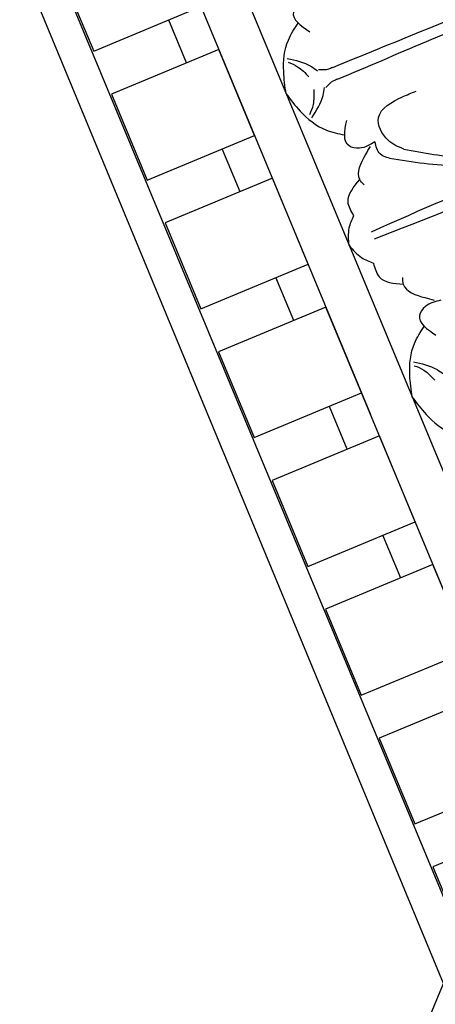
# Model space of a CAD drawing. Units: inches. Extents: x -309 to -99, y 164 to 256.
# Drawn here: x -286 to -283, y 211 to 216 of the extents above; entities that cross this region are included whole.
import ezdxf

# ---------------------------------------------------------------- set-up
doc = ezdxf.new("R2010")
doc.units = ezdxf.units.IN
doc.header["$MEASUREMENT"] = 0

# ---------------------------------------------------------------- blocks, each defined once
blk = doc.blocks.new('OCTO')
at = {"linetype": 'ByBlock'}
for p, q in [((3.6142, 14.5614), (3.6236, 7.7302)), ((3.3716, 14.2693), (3.3759, 11.1443)), ((2.7462, 8.0929), (2.7378, 14.197)), ((2.568, 8.1666), (2.568, 14.1148)), ((2.7469, 14.0184), (2.7476, 13.5184)), ((2.7476, 13.5184), (3.3726, 13.5193)), ((3.1855, 13.269), (3.1851, 13.519)), ((3.373, 13.2693), (2.748, 13.2684)), ((2.748, 13.2684), (2.7486, 12.7684)), ((3.3736, 12.7693), (3.373, 13.2693)), ((2.7486, 12.7684), (3.3736, 12.7693)), ((3.1865, 12.519), (3.1861, 12.769)), ((3.374, 12.5193), (2.749, 12.5184)), ((2.749, 12.5184), (2.7497, 12.0184)), ((3.3747, 12.0193), (3.374, 12.5193)), ((2.7497, 12.0184), (3.3747, 12.0193)), ((3.1875, 11.769), (3.1872, 12.019)), ((3.375, 11.7693), (2.75, 11.7684)), ((3.375, 11.7693), (2.75, 11.7684)), ((2.75, 11.7684), (2.7507, 11.2684)), ((2.75, 11.7684), (2.7507, 11.2684)), ((3.3757, 11.2693), (3.375, 11.7693)), ((3.3757, 11.2693), (3.375, 11.7693)), ((3.3804, 7.8307), (3.375, 11.7693)), ((2.7507, 11.2684), (3.3757, 11.2693)), ((2.7507, 11.2684), (3.3757, 11.2693)), ((3.1885, 11.019), (3.1882, 11.269)), ((3.376, 11.0193), (2.751, 11.0184)), ((2.751, 11.0184), (2.7517, 10.5184)), ((3.3767, 10.5193), (3.376, 11.0193)), ((2.7517, 10.5184), (3.3767, 10.5193)), ((3.1896, 10.269), (3.1892, 10.519)), ((3.3771, 10.2693), (2.7521, 10.2684)), ((2.7521, 10.2684), (2.7528, 9.7684)), ((3.3778, 9.7693), (3.3771, 10.2693)), ((2.7528, 9.7684), (3.3778, 9.7693)), ((3.3781, 9.5193), (2.7531, 9.5184)), ((2.7531, 9.5184), (2.7538, 9.0185)), ((2.7538, 9.0185), (3.3788, 9.0193)), ((3.3791, 8.7693), (2.7541, 8.7685)), ((2.7541, 8.7685), (2.7548, 8.2685)), ((-1.6438, 3.9548), (2.568, 8.1666))]:
    blk.add_line(p, q, dxfattribs=at)
for points in [[(3.9584, 13.3339), (3.8679, 13.3338), (3.8205, 13.3014), (3.8616, 13.1699)], [(3.6165, 12.9115), (3.6501, 13.0268), (3.7383, 13.1736), (3.8219, 13.2378)], [(3.6949, 13.0845), (3.7964, 12.9967), (3.8203, 12.9604)], [(3.6916, 13.0631), (3.7292, 13.0221), (3.7643, 12.9486)], [(3.9022, 12.9463), (3.8774, 12.9462), (3.8267, 12.9637)], [(3.9022, 12.9463), (4.9399, 12.9406)], [(3.6165, 12.9115), (3.6504, 12.7963), (3.739, 12.6497), (3.8228, 12.5858)], [(3.692, 12.7601), (3.7295, 12.8012), (3.7644, 12.8748)], [(3.9023, 12.8776), (3.8775, 12.8775), (3.8268, 12.8599)], [(3.9023, 12.8776), (4.94, 12.8861)], [(3.6954, 12.7387), (3.7967, 12.8268), (3.8205, 12.8632)], [(4.0876, 12.3943), (4.0276, 12.4703), (4.0274, 12.6032), (4.1854, 12.6562), (4.2676, 12.6563)], [(3.9595, 12.49), (3.869, 12.4899), (3.8216, 12.5222), (3.8624, 12.6538)], [(3.8162, 12.2979), (3.8057, 12.3334), (3.8847, 12.444), (3.9263, 12.4754)], [(3.9969, 12.3782), (3.9596, 12.4189), (3.9595, 12.49)], [(4.0876, 12.3943), (4.3706, 12.2292), (4.8028, 12.139), (5.2029, 12.2036)], [(3.9969, 12.3782), (4.3271, 12.1984), (4.7177, 12.1003), (4.9817, 12.1007), (5.1137, 12.1302)], [(3.7017, 12.1663), (3.7016, 12.2456), (3.8057, 12.3334)], [(3.6177, 12.0281), (3.6539, 12.1141), (3.7017, 12.1663)], [(3.6177, 12.0281), (3.6541, 11.9421), (3.7021, 11.89)], [(3.7021, 11.89), (3.7022, 11.8108), (3.8065, 11.7233)], [(3.8169, 11.7588), (3.8065, 11.7233), (3.8859, 11.6128), (3.9276, 11.5816)], [(3.9608, 11.567), (3.8703, 11.5669), (3.823, 11.5345), (3.8641, 11.403)], [(3.6189, 11.1446), (3.6525, 11.26), (3.7407, 11.4068), (3.8244, 11.4709)], [(3.694, 11.2963), (3.7317, 11.2553), (3.7668, 11.1818)], [(3.6973, 11.3176), (3.7989, 11.2298), (3.8228, 11.1935)], [(3.6189, 11.1446), (3.6529, 11.0294), (3.7414, 10.8828), (3.8252, 10.8189)]]:
    blk.add_spline(points, degree=3, dxfattribs=at)
for points in [[(5.3657, 12.1614), (5.2434, 12.114), (5.004, 12.0239), (4.455, 12.0675), (4.0434, 12.0566), (3.7548, 12.049)], [(5.3661, 11.8996), (5.2436, 11.9466), (5.004, 12.036), (4.4551, 11.9909), (4.0435, 12.0007), (3.7548, 12.0075)]]:
    blk.add_open_spline(points, degree=3, knots=[0.017468, 0.017468, 0.017468, 0.017468, 0.405274, 0.775636, 1.644731, 1.644731, 1.644731, 1.644731], dxfattribs=at)
blk = doc.blocks.new('703-330')
at = {"linetype": 'ByBlock'}
blk.add_blockref('OCTO', (-0.0077, -22.3208), dxfattribs=at)
blk = doc.blocks.new('CEILINGPATTERN703-330')
at = {"linetype": 'ByBlock', "rotation": 22.49636527310772}
blk.add_blockref('703-330', (12.1071, 36.2462), dxfattribs=at)

msp = doc.modelspace()

# ---------------------------------------------------------------- block references
at = {"linetype": 'ByBlock'}
msp.add_blockref('CEILINGPATTERN703-330', (-303.24554, 187.00202), dxfattribs=at)

doc.saveas('drawing.dxf')
